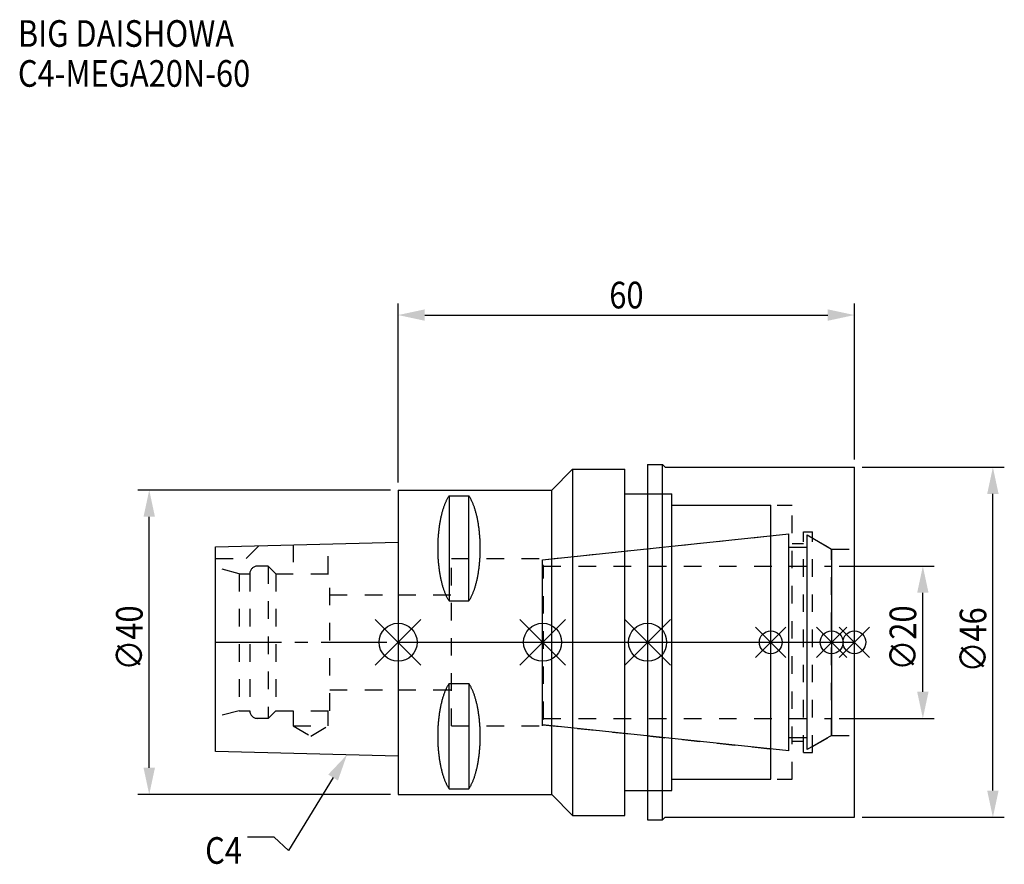
# Model space of a CAD drawing. Extents: x -50 to 80, y -29 to 82.
import ezdxf

# ---------------------------------------------------------------- set-up
doc = ezdxf.new("R2010")
doc.units = 0
doc.header["$LTSCALE"] = 23.1
doc.header["$PDMODE"] = 3
doc.header["$PDSIZE"] = 8
doc.linetypes.add('CENTER', pattern=[0.6, 0.375, -0.075, 0.075, -0.075])
doc.linetypes.add('DASHED', pattern=[0.2, 0.1, -0.1])
doc.layers.get('0').update_dxf_attribs({"linetype": 'CONTINUOUS'})
doc.layers.get('DEFPOINTS').update_dxf_attribs({"linetype": 'CONTINUOUS'})
for name, color, linetype in [('1', 4, 'CONTINUOUS'), ('2', 7, 'CONTINUOUS'), ('3', 1, 'DASHED'), ('4', 2, 'CENTER'), ('6', 5, 'CONTINUOUS'), ('NOCUT', 7, 'CONTINUOUS'), ('SK1', 4, 'CONTINUOUS'), ('SK3', 1, 'DASHED'), ('SK4', 2, 'CENTER')]:
    doc.layers.add(name, color=color, linetype=linetype)
doc.styles.get("Standard").update_dxf_attribs({"font": 'txt', "width": 0.85})
doc.dimstyles.get("Standard").update_dxf_attribs({"dimtxt": 3.5, "dimasz": 3.5, "dimexe": 1.5, "dimexo": 1, "dimtad": 1, "dimblk": '_FILLED', "dimblk1": '_FILLED', "dimblk2": '_FILLED', "dimcen": 0.09, "dimazin": 3, "dimtol": 1, "dimtp": 0.01, "dimtm": 0.01, "dimtfac": 1, "dimtofl": 0, "dimtmove": 0, "dimatfit": 3})

# ---------------------------------------------------------------- blocks, each defined once
blk = doc.blocks.new('_FILLED')
at = {"color": 0, "linetype": 'BYBLOCK'}
blk.add_solid([(0, 0), (-1, 0.214), (-1, -0.214)], dxfattribs=at)
blk = doc.blocks.new('*U13')
at = {"layer": '2', "color": 0, "width": 0.85}
blk.add_text('60', height=3.5, dxfattribs=at).set_placement((27.76875, 43.875))
blk = doc.blocks.new('*D1')
at = {"layer": '2', "color": 0}
for p, q in [((0, 21), (0, 44.5)), ((60, 24), (60, 44.5)), ((3.5, 43), (56.5, 43))]:
    blk.add_line(p, q, dxfattribs=at)
at = {"layer": 'DEFPOINTS', "color": 0}
for p in [(60, 43), (60, 23), (0, 20)]:
    blk.add_point(p, dxfattribs=at)
blk.add_blockref('*U13', (0, 0))
at = {"layer": '2', "color": 0, "xscale": 3.5, "yscale": 3.5, "zscale": 3.5, "rotation": 180}
blk.add_blockref('_FILLED', (0, 43), dxfattribs=at)
at = {"layer": '2', "color": 0, "xscale": 3.5, "yscale": 3.5, "zscale": 3.5}
blk.add_blockref('_FILLED', (60, 43), dxfattribs=at)
blk = doc.blocks.new('*U12')
at = {"layer": '2', "color": 0, "width": 0.85}
blk.add_text('∅40', height=3.5, rotation=90, dxfattribs=at).set_placement((-33.6, -3.72))
blk = doc.blocks.new('*D2')
at = {"layer": '2', "color": 0}
for p, q in [((-1, 20), (-34.23, 20)), ((-32.73, -16.5), (-32.73, 16.5)), ((-1, -20), (-34.23, -20))]:
    blk.add_line(p, q, dxfattribs=at)
at = {"layer": 'DEFPOINTS', "color": 0}
for p in [(-32.73, 20), (0, 20), (0, -20)]:
    blk.add_point(p, dxfattribs=at)
blk.add_blockref('*U12', (0, 0))
at = {"layer": '2', "color": 0, "xscale": 3.5, "yscale": 3.5, "zscale": 3.5}
for p, rotation in [((-32.73, 20), 90), ((-32.73, -20), 270)]:
    blk.add_blockref('_FILLED', p, dxfattribs=dict(at, rotation=rotation))
blk = doc.blocks.new('*U11')
at = {"layer": '2', "color": 0, "width": 0.85}
blk.add_text('∅20', height=3.5, rotation=90, dxfattribs=at).set_placement((68.125, -3.71875))
blk = doc.blocks.new('*D3')
at = {"layer": '2', "color": 0}
for p, q in [((58, 10), (70.5, 10)), ((69, -6.5), (69, 6.5)), ((58, -10), (70.5, -10))]:
    blk.add_line(p, q, dxfattribs=at)
at = {"layer": 'DEFPOINTS', "color": 0}
for p in [(57, 10), (69, 10), (57, -10)]:
    blk.add_point(p, dxfattribs=at)
blk.add_blockref('*U11', (0, 0))
at = {"layer": '2', "color": 0, "xscale": 3.5, "yscale": 3.5, "zscale": 3.5}
for p, rotation in [((69, 10), 90), ((69, -10), 270)]:
    blk.add_blockref('_FILLED', p, dxfattribs=dict(at, rotation=rotation))
blk = doc.blocks.new('*U10')
at = {"layer": '2', "color": 0, "width": 0.85}
blk.add_text('∅46', height=3.5, rotation=90, dxfattribs=at).set_placement((77.34, -3.97))
blk = doc.blocks.new('*D4')
at = {"layer": '2', "color": 0}
for p, q in [((61, 23), (79.71, 23)), ((78.21, -19.5), (78.21, 19.5)), ((61, -23), (79.71, -23))]:
    blk.add_line(p, q, dxfattribs=at)
at = {"layer": 'DEFPOINTS', "color": 0}
for p in [(60, 23), (78.21, 23), (60, -23)]:
    blk.add_point(p, dxfattribs=at)
blk.add_blockref('*U10', (0, 0))
at = {"layer": '2', "color": 0, "xscale": 3.5, "yscale": 3.5, "zscale": 3.5}
for p, rotation in [((78.21, 23), 90), ((78.21, -23), 270)]:
    blk.add_blockref('_FILLED', p, dxfattribs=dict(at, rotation=rotation))
blk = doc.blocks.new('*U7')
at = {"layer": '6', "width": 0.85}
for s, p in [('BIG DAISHOWA', (-50, 78.25)), ('C4-MEGA20N-60', (-50, 73))]:
    blk.add_text(s, height=3.5, dxfattribs=at).set_placement(p)
blk = doc.blocks.new('*U8')
at = {"layer": '6'}
blk.add_lwpolyline([(-8.56, -17.78), (-14.42, -27.36), (-16.29, -25.61), (-19.79, -25.61)], dxfattribs=at)
at = {"layer": '6', "xscale": 3.5, "yscale": 3.5, "zscale": 3.5, "rotation": 58.55884125628119}
blk.add_blockref('_FILLED', (-6.73, -14.79), dxfattribs=at)
blk = doc.blocks.new('*U9')
at = {"layer": '6', "width": 0.85}
blk.add_text('C4', height=3.5, dxfattribs=at).set_placement((-25.38, -29.11))

msp = doc.modelspace()

# ---------------------------------------------------------------- linework, layer by layer
for p, q in [((3, 3), (-3, -3)), ((-3, 3), (3, -3)), ((16, -3), (22, 3)), ((22, -3), (16, 3)), ((35.8, 3), (29.8, -3)), ((29.8, 3), (35.8, -3)), ((51, 2), (47, -2)), ((51, -2), (47, 2)), ((59, 2), (55, -2)), ((59, -2), (55, 2)), ((62, 2), (58, -2)), ((58, 2), (62, -2))]:
    msp.add_line(p, q)
for centre, radius in [((0, 0), 2.5), ((19, 0), 2.5), ((32.8, 0), 2.5), ((49, 0), 1.5), ((57, 0), 1.5), ((60, 0), 1.5)]:
    msp.add_circle(centre, radius)
at = {"layer": '1'}
for p, q in [((32.8, 23.35), (32.8, -23.35)), ((32.8, 23.35), (34.75, 23.35)), ((34.75, -23.35), (34.75, 23.35)), ((34.75, 23.35), (35.1, 23)), ((20.2, 20), (22.95, 22.75)), ((22.95, 22.75), (22.95, -22.75)), ((22.95, 22.75), (29.8, 22.75)), ((29.8, -22.75), (29.8, 22.75)), ((35.1, 23), (60, 23)), ((60, -23), (60, 23)), ((0, 20), (0, -20)), ((0, 20), (20.2, 20)), ((20.2, -20), (20.2, 20)), ((29.8, 19.5), (36, 19.5)), ((36, -19.5), (36, 19.5)), ((6.7, 19.249), (6.7, 5.429)), ((6.7, 19.249), (9.3, 19.249)), ((9.3, 5.429), (9.3, 19.249)), ((36, 18), (49, 18)), ((49, -18), (49, 18)), ((6.7, 5.429), (9.3, 5.429)), ((6.7, -19.249), (6.7, -5.429)), ((6.7, -5.429), (9.3, -5.429)), ((9.3, -5.429), (9.3, -19.249)), ((36, -18), (49, -18)), ((6.7, -19.249), (9.3, -19.249)), ((0, -20), (20.2, -20)), ((20.2, -20), (22.95, -22.75)), ((29.8, -19.5), (36, -19.5)), ((22.95, -22.75), (29.8, -22.75)), ((34.75, -23.35), (35.1, -23)), ((35.1, -23), (60, -23)), ((32.8, -23.35), (34.75, -23.35))]:
    msp.add_line(p, q, dxfattribs=at)
for points in [[(6.7, 19.249, 0), (6.658, 19.186, 0), (6.616, 19.122, 0), (6.575, 19.055, 0), (6.535, 18.987, 0), (6.494, 18.917, 0), (6.454, 18.844, 0), (6.415, 18.77, 0), (6.376, 18.694, 0), (6.337, 18.616, 0), (6.299, 18.537, 0), (6.262, 18.455, 0), (6.225, 18.372, 0), (6.188, 18.287, 0), (6.152, 18.2, 0), (6.117, 18.112, 0), (6.082, 18.022, 0), (6.047, 17.93, 0), (6.013, 17.837, 0), (5.98, 17.742, 0), (5.947, 17.646, 0), (5.915, 17.548, 0), (5.884, 17.448, 0), (5.853, 17.347, 0), (5.823, 17.245, 0), (5.793, 17.141, 0), (5.764, 17.036, 0), (5.736, 16.929, 0), (5.708, 16.821, 0), (5.681, 16.712, 0), (5.655, 16.602, 0), (5.629, 16.49, 0), (5.604, 16.377, 0), (5.58, 16.263, 0), (5.556, 16.148, 0), (5.533, 16.031, 0), (5.511, 15.914, 0), (5.49, 15.796, 0), (5.469, 15.676, 0), (5.449, 15.556, 0), (5.43, 15.434, 0), (5.411, 15.312, 0), (5.394, 15.189, 0), (5.377, 15.065, 0), (5.36, 14.941, 0), (5.345, 14.815, 0), (5.33, 14.689, 0), (5.316, 14.562, 0), (5.303, 14.435, 0), (5.291, 14.307, 0), (5.279, 14.178, 0), (5.268, 14.049, 0), (5.258, 13.919, 0), (5.249, 13.789, 0), (5.24, 13.659, 0), (5.233, 13.528, 0), (5.226, 13.397, 0), (5.22, 13.265, 0), (5.215, 13.133, 0), (5.21, 13.001, 0), (5.206, 12.869, 0), (5.204, 12.737, 0), (5.202, 12.604, 0), (5.2, 12.472, 0), (5.2, 12.339, 0), (5.2, 12.206, 0), (5.202, 12.074, 0), (5.204, 11.941, 0), (5.206, 11.809, 0), (5.21, 11.677, 0), (5.215, 11.545, 0), (5.22, 11.413, 0), (5.226, 11.281, 0), (5.233, 11.15, 0), (5.24, 11.019, 0), (5.249, 10.889, 0), (5.258, 10.758, 0), (5.268, 10.629, 0), (5.279, 10.5, 0), (5.291, 10.371, 0), (5.303, 10.243, 0), (5.316, 10.116, 0), (5.33, 9.989, 0), (5.345, 9.863, 0), (5.36, 9.737, 0), (5.377, 9.613, 0), (5.394, 9.489, 0), (5.411, 9.366, 0), (5.43, 9.243, 0), (5.449, 9.122, 0), (5.469, 9.002, 0), (5.49, 8.882, 0), (5.511, 8.764, 0), (5.533, 8.647, 0), (5.556, 8.53, 0), (5.58, 8.415, 0), (5.604, 8.301, 0), (5.629, 8.188, 0), (5.655, 8.077, 0), (5.681, 7.966, 0), (5.708, 7.857, 0), (5.736, 7.749, 0), (5.764, 7.642, 0), (5.793, 7.537, 0), (5.823, 7.433, 0), (5.853, 7.331, 0), (5.884, 7.23, 0), (5.915, 7.13, 0), (5.947, 7.032, 0), (5.98, 6.936, 0), (6.013, 6.841, 0), (6.047, 6.748, 0), (6.082, 6.656, 0), (6.117, 6.566, 0), (6.152, 6.478, 0), (6.188, 6.391, 0), (6.225, 6.306, 0), (6.262, 6.223, 0), (6.299, 6.141, 0), (6.337, 6.062, 0), (6.376, 5.984, 0), (6.415, 5.908, 0), (6.454, 5.834, 0), (6.494, 5.761, 0), (6.535, 5.691, 0), (6.575, 5.623, 0), (6.616, 5.556, 0), (6.658, 5.492, 0), (6.7, 5.429, 0)], [(9.3, 5.429, 0), (9.342, 5.492, 0), (9.384, 5.556, 0), (9.425, 5.623, 0), (9.466, 5.691, 0), (9.506, 5.761, 0), (9.546, 5.834, 0), (9.585, 5.908, 0), (9.624, 5.984, 0), (9.663, 6.062, 0), (9.701, 6.141, 0), (9.738, 6.223, 0), (9.775, 6.306, 0), (9.812, 6.391, 0), (9.848, 6.478, 0), (9.883, 6.566, 0), (9.918, 6.656, 0), (9.953, 6.748, 0), (9.987, 6.841, 0), (10.02, 6.936, 0), (10.053, 7.032, 0), (10.085, 7.13, 0), (10.116, 7.23, 0), (10.147, 7.331, 0), (10.177, 7.433, 0), (10.207, 7.537, 0), (10.236, 7.642, 0), (10.264, 7.749, 0), (10.292, 7.857, 0), (10.319, 7.966, 0), (10.345, 8.077, 0), (10.371, 8.188, 0), (10.396, 8.301, 0), (10.42, 8.415, 0), (10.444, 8.53, 0), (10.467, 8.647, 0), (10.489, 8.764, 0), (10.51, 8.882, 0), (10.531, 9.002, 0), (10.551, 9.122, 0), (10.57, 9.243, 0), (10.589, 9.366, 0), (10.607, 9.489, 0), (10.623, 9.613, 0), (10.64, 9.737, 0), (10.655, 9.863, 0), (10.67, 9.989, 0), (10.684, 10.116, 0), (10.697, 10.243, 0), (10.71, 10.371, 0), (10.721, 10.5, 0), (10.732, 10.629, 0), (10.742, 10.758, 0), (10.751, 10.889, 0), (10.76, 11.019, 0), (10.767, 11.15, 0), (10.774, 11.281, 0), (10.78, 11.413, 0), (10.785, 11.545, 0), (10.79, 11.677, 0), (10.793, 11.809, 0), (10.796, 11.941, 0), (10.798, 12.074, 0), (10.8, 12.206, 0), (10.8, 12.339, 0), (10.8, 12.472, 0), (10.798, 12.604, 0), (10.796, 12.737, 0), (10.793, 12.869, 0), (10.79, 13.001, 0), (10.785, 13.133, 0), (10.78, 13.265, 0), (10.774, 13.397, 0), (10.767, 13.528, 0), (10.76, 13.659, 0), (10.751, 13.789, 0), (10.742, 13.919, 0), (10.732, 14.049, 0), (10.721, 14.178, 0), (10.71, 14.307, 0), (10.697, 14.435, 0), (10.684, 14.562, 0), (10.67, 14.689, 0), (10.655, 14.815, 0), (10.64, 14.941, 0), (10.623, 15.065, 0), (10.607, 15.189, 0), (10.589, 15.312, 0), (10.57, 15.434, 0), (10.551, 15.556, 0), (10.531, 15.676, 0), (10.51, 15.796, 0), (10.489, 15.914, 0), (10.467, 16.031, 0), (10.444, 16.148, 0), (10.42, 16.263, 0), (10.396, 16.377, 0), (10.371, 16.49, 0), (10.345, 16.602, 0), (10.319, 16.712, 0), (10.292, 16.821, 0), (10.264, 16.929, 0), (10.236, 17.036, 0), (10.207, 17.141, 0), (10.177, 17.245, 0), (10.147, 17.347, 0), (10.116, 17.448, 0), (10.085, 17.548, 0), (10.053, 17.646, 0), (10.02, 17.742, 0), (9.987, 17.837, 0), (9.953, 17.93, 0), (9.918, 18.022, 0), (9.883, 18.112, 0), (9.848, 18.2, 0), (9.812, 18.287, 0), (9.775, 18.372, 0), (9.738, 18.455, 0), (9.701, 18.537, 0), (9.663, 18.616, 0), (9.624, 18.694, 0), (9.585, 18.77, 0), (9.546, 18.844, 0), (9.506, 18.917, 0), (9.466, 18.987, 0), (9.425, 19.055, 0), (9.384, 19.122, 0), (9.342, 19.186, 0), (9.3, 19.249, 0)], [(6.7, -5.429, 0), (6.658, -5.492, 0), (6.616, -5.556, 0), (6.575, -5.623, 0), (6.535, -5.691, 0), (6.494, -5.761, 0), (6.454, -5.834, 0), (6.415, -5.908, 0), (6.376, -5.984, 0), (6.337, -6.062, 0), (6.299, -6.141, 0), (6.262, -6.223, 0), (6.225, -6.306, 0), (6.188, -6.391, 0), (6.152, -6.478, 0), (6.117, -6.566, 0), (6.082, -6.656, 0), (6.047, -6.748, 0), (6.013, -6.841, 0), (5.98, -6.936, 0), (5.947, -7.032, 0), (5.915, -7.13, 0), (5.884, -7.23, 0), (5.853, -7.331, 0), (5.823, -7.433, 0), (5.793, -7.537, 0), (5.764, -7.642, 0), (5.736, -7.749, 0), (5.708, -7.857, 0), (5.681, -7.966, 0), (5.655, -8.077, 0), (5.629, -8.188, 0), (5.604, -8.301, 0), (5.58, -8.415, 0), (5.556, -8.53, 0), (5.533, -8.647, 0), (5.511, -8.764, 0), (5.49, -8.882, 0), (5.469, -9.002, 0), (5.449, -9.122, 0), (5.43, -9.243, 0), (5.411, -9.366, 0), (5.394, -9.489, 0), (5.377, -9.613, 0), (5.36, -9.737, 0), (5.345, -9.863, 0), (5.33, -9.989, 0), (5.316, -10.116, 0), (5.303, -10.243, 0), (5.291, -10.371, 0), (5.279, -10.5, 0), (5.268, -10.629, 0), (5.258, -10.758, 0), (5.249, -10.889, 0), (5.24, -11.019, 0), (5.233, -11.15, 0), (5.226, -11.281, 0), (5.22, -11.413, 0), (5.215, -11.545, 0), (5.21, -11.677, 0), (5.206, -11.809, 0), (5.204, -11.941, 0), (5.202, -12.074, 0), (5.2, -12.206, 0), (5.2, -12.339, 0), (5.2, -12.472, 0), (5.202, -12.604, 0), (5.204, -12.737, 0), (5.206, -12.869, 0), (5.21, -13.001, 0), (5.215, -13.133, 0), (5.22, -13.265, 0), (5.226, -13.397, 0), (5.233, -13.528, 0), (5.24, -13.659, 0), (5.249, -13.789, 0), (5.258, -13.919, 0), (5.268, -14.049, 0), (5.279, -14.178, 0), (5.291, -14.307, 0), (5.303, -14.435, 0), (5.316, -14.562, 0), (5.33, -14.689, 0), (5.345, -14.815, 0), (5.36, -14.941, 0), (5.377, -15.065, 0), (5.394, -15.189, 0), (5.411, -15.312, 0), (5.43, -15.434, 0), (5.449, -15.556, 0), (5.469, -15.676, 0), (5.49, -15.796, 0), (5.511, -15.914, 0), (5.533, -16.031, 0), (5.556, -16.148, 0), (5.58, -16.263, 0), (5.604, -16.377, 0), (5.629, -16.49, 0), (5.655, -16.602, 0), (5.681, -16.712, 0), (5.708, -16.821, 0), (5.736, -16.929, 0), (5.764, -17.036, 0), (5.793, -17.141, 0), (5.823, -17.245, 0), (5.853, -17.347, 0), (5.884, -17.448, 0), (5.915, -17.548, 0), (5.947, -17.646, 0), (5.98, -17.742, 0), (6.013, -17.837, 0), (6.047, -17.93, 0), (6.082, -18.022, 0), (6.117, -18.112, 0), (6.152, -18.2, 0), (6.188, -18.287, 0), (6.225, -18.372, 0), (6.262, -18.455, 0), (6.299, -18.537, 0), (6.337, -18.616, 0), (6.376, -18.694, 0), (6.415, -18.77, 0), (6.454, -18.844, 0), (6.494, -18.917, 0), (6.535, -18.987, 0), (6.575, -19.055, 0), (6.616, -19.122, 0), (6.658, -19.186, 0), (6.7, -19.249, 0)], [(9.3, -19.249, 0), (9.342, -19.186, 0), (9.384, -19.122, 0), (9.425, -19.055, 0), (9.466, -18.987, 0), (9.506, -18.917, 0), (9.546, -18.844, 0), (9.585, -18.77, 0), (9.624, -18.694, 0), (9.663, -18.616, 0), (9.701, -18.537, 0), (9.738, -18.455, 0), (9.775, -18.372, 0), (9.812, -18.287, 0), (9.848, -18.2, 0), (9.883, -18.112, 0), (9.918, -18.022, 0), (9.953, -17.93, 0), (9.987, -17.837, 0), (10.02, -17.742, 0), (10.053, -17.646, 0), (10.085, -17.548, 0), (10.116, -17.448, 0), (10.147, -17.347, 0), (10.177, -17.245, 0), (10.207, -17.141, 0), (10.236, -17.036, 0), (10.264, -16.929, 0), (10.292, -16.821, 0), (10.319, -16.712, 0), (10.345, -16.602, 0), (10.371, -16.49, 0), (10.396, -16.377, 0), (10.42, -16.263, 0), (10.444, -16.148, 0), (10.467, -16.031, 0), (10.489, -15.914, 0), (10.51, -15.796, 0), (10.531, -15.676, 0), (10.551, -15.556, 0), (10.57, -15.434, 0), (10.589, -15.312, 0), (10.607, -15.189, 0), (10.623, -15.065, 0), (10.64, -14.941, 0), (10.655, -14.815, 0), (10.67, -14.689, 0), (10.684, -14.562, 0), (10.697, -14.435, 0), (10.71, -14.307, 0), (10.721, -14.178, 0), (10.732, -14.049, 0), (10.742, -13.919, 0), (10.751, -13.789, 0), (10.76, -13.659, 0), (10.767, -13.528, 0), (10.774, -13.397, 0), (10.78, -13.265, 0), (10.785, -13.133, 0), (10.79, -13.001, 0), (10.793, -12.869, 0), (10.796, -12.737, 0), (10.798, -12.604, 0), (10.8, -12.472, 0), (10.8, -12.339, 0), (10.8, -12.206, 0), (10.798, -12.074, 0), (10.796, -11.941, 0), (10.793, -11.809, 0), (10.79, -11.677, 0), (10.785, -11.545, 0), (10.78, -11.413, 0), (10.774, -11.281, 0), (10.767, -11.15, 0), (10.76, -11.019, 0), (10.751, -10.889, 0), (10.742, -10.758, 0), (10.732, -10.629, 0), (10.721, -10.5, 0), (10.71, -10.371, 0), (10.697, -10.243, 0), (10.684, -10.116, 0), (10.67, -9.989, 0), (10.655, -9.863, 0), (10.64, -9.737, 0), (10.623, -9.613, 0), (10.607, -9.489, 0), (10.589, -9.366, 0), (10.57, -9.243, 0), (10.551, -9.122, 0), (10.531, -9.002, 0), (10.51, -8.882, 0), (10.489, -8.764, 0), (10.467, -8.647, 0), (10.444, -8.53, 0), (10.42, -8.415, 0), (10.396, -8.301, 0), (10.371, -8.188, 0), (10.345, -8.077, 0), (10.319, -7.966, 0), (10.292, -7.857, 0), (10.264, -7.749, 0), (10.236, -7.642, 0), (10.207, -7.537, 0), (10.177, -7.433, 0), (10.147, -7.331, 0), (10.116, -7.23, 0), (10.085, -7.13, 0), (10.053, -7.032, 0), (10.02, -6.936, 0), (9.987, -6.841, 0), (9.953, -6.748, 0), (9.918, -6.656, 0), (9.883, -6.566, 0), (9.848, -6.478, 0), (9.812, -6.391, 0), (9.775, -6.306, 0), (9.738, -6.223, 0), (9.701, -6.141, 0), (9.663, -6.062, 0), (9.624, -5.984, 0), (9.585, -5.908, 0), (9.546, -5.834, 0), (9.506, -5.761, 0), (9.466, -5.691, 0), (9.425, -5.623, 0), (9.384, -5.556, 0), (9.342, -5.492, 0), (9.3, -5.429, 0)]]:
    msp.add_polyline3d(points, dxfattribs=at)
at = {"layer": '3'}
for p, q in [((32.8, 19.5), (36, 19.5)), ((36, -19.5), (36, 19.5)), ((36, 18), (51.8, 18)), ((51.8, -18), (51.8, 18)), ((53.3, 14.5), (54.5, 14.5)), ((53.3, -14.5), (53.3, 14.5)), ((54.5, -14.5), (54.5, 14.5)), ((19, 10.847), (49, 14)), ((51.8, 13), (53.3, 13)), ((54.5, 13.693), (57, 12.25)), ((57, 12.25), (60, 12.25)), ((57, -12.25), (57, 12.25)), ((7, -11), (7, 11)), ((7, 11), (19, 11)), ((19, -11), (19, 11)), ((0, 6.25), (7, 6.25)), ((0, -6.25), (7, -6.25)), ((7, -11), (19, -11)), ((19, -10.847), (49, -14)), ((54.5, -13.693), (57, -12.25)), ((57, -12.25), (60, -12.25)), ((51.8, -13), (53.3, -13)), ((53.3, -14.5), (54.5, -14.5)), ((36, -18), (51.8, -18)), ((32.8, -19.5), (36, -19.5))]:
    msp.add_line(p, q, dxfattribs=at)
at = {"layer": '4'}
msp.add_line((0, 0), (60, 0), dxfattribs=at)
at = {"layer": 'NOCUT'}
for p, q in [((0, 0), (0, -20)), ((0, 0), (60, 0)), ((19, -10.847), (19, 0)), ((32.8, 0), (32.8, -23.35)), ((49, -18), (49, 0)), ((57, 0), (57, -12.25)), ((60, -23), (60, 0)), ((51.379, -14.25), (19, -10.847)), ((51.379, -12.5), (53.8, -12.5)), ((51.379, -14.25), (51.379, -12.5)), ((57, -12.25), (53.8, -14.098)), ((53.8, -14.098), (53.8, -12.5)), ((36, -18), (49, -18)), ((36, -19.5), (36, -18)), ((0, -20), (20.2, -20)), ((20.2, -20), (22.95, -22.75)), ((29.8, -19.5), (36, -19.5)), ((29.8, -22.75), (29.8, -19.5)), ((22.95, -22.75), (29.8, -22.75)), ((34.75, -23.35), (35.1, -23)), ((35.1, -23), (60, -23)), ((32.8, -23.35), (34.75, -23.35))]:
    msp.add_line(p, q, dxfattribs=at)
at = {"layer": 'SK1'}
for p, q in [((19, 10.847), (51.379, 14.25)), ((51.379, -14.25), (51.379, 14.25)), ((-24, 12.563), (0, 13.163)), ((0, 13.163), (0, -14.963)), ((53.8, 14.098), (57, 12.25)), ((53.8, -14.098), (53.8, 14.098)), ((-24, -14.363), (-24, 12.563)), ((51.379, 12.5), (53.8, 12.5)), ((57, 12.25), (57, -12.25)), ((19, -10.847), (19, 10.847)), ((51.379, -14.25), (19, -10.847)), ((51.379, -12.5), (53.8, -12.5)), ((57, -12.25), (53.8, -14.098)), ((0, -14.963), (-24, -14.363))]:
    msp.add_line(p, q, dxfattribs=at)
at = {"layer": 'SK3'}
for p, q in [((-20, 11), (-18.294, 12.706)), ((-13.8, 12.818), (-13.8, 9)), ((-9.2, 9), (-9.2, 12.933)), ((-24, 11), (-20, 11)), ((-20.9, 9), (-24, 9.831)), ((-17.1, 10), (-18.5, 10)), ((-17.1, 10), (-17.1, -10)), ((-17.1, 10), (-16.1, 9)), ((19.1, 10.1), (19, 10.1)), ((19.1, -10.1), (19.1, 10.1)), ((19.1, 10), (57, 10)), ((-20.9, 9), (-20.9, -9)), ((-20.9, 9), (-19.5, 9)), ((-19.5, 9), (-19.5, -9)), ((-16.1, 9), (-16.1, -9)), ((-16.1, 9), (-9, 9)), ((-9, -9), (-9, 9)), ((-9, 6.25), (0, 6.25)), ((-9, -6.25), (0, -6.25)), ((-20.9, -9), (-24, -9.831)), ((-20.9, -9), (-19.5, -9)), ((-17.1, -10), (-16.1, -9)), ((-16.1, -9), (-9, -9)), ((-13.8, -9), (-13.8, -11)), ((-9.2, -11), (-9.2, -9)), ((-17.1, -10), (-18.5, -10)), ((19, -10.1), (19.1, -10.1)), ((19.1, -10), (57, -10)), ((-13.8, -11), (-11.5, -12.328)), ((-13.8, -11), (-9.2, -11)), ((-11.5, -12.328), (-9.2, -11))]:
    msp.add_line(p, q, dxfattribs=at)
for centre, start, end in [((-18.5, 9), 90, 180), ((-18.5, -9), 180, 270)]:
    msp.add_arc(centre, 1, start, end, dxfattribs=at)
at = {"layer": 'SK4'}
for p, q in [((-24, 0), (0, 0)), ((19, 0), (57, 0))]:
    msp.add_line(p, q, dxfattribs=at)

# ---------------------------------------------------------------- block references
for name in ['*U7', '*U8', '*U9']:
    msp.add_blockref(name, (0, 0))

# ---------------------------------------------------------------- dimensions: what is measured, and where the dimension line sits
at = {"layer": '2'}
dim = msp.add_linear_dim(base=(60, 43), p1=(0, 20), p2=(60, 23), dimstyle='Standard', dxfattribs=at)
dim.commit()
dim.dimension.update_dxf_attribs({"geometry": '*D1', "text_midpoint": (30, 43), "dimtype": 128})
for base, p1, p2, picture, middle in [((78.21, 23), (60, -23), (60, 23), '*D4', (78.21, 0)), ((-32.729, 20), (0, -20), (0, 20), '*D2', (-32.729, 0)), ((69, 10), (57, -10), (57, 10), '*D3', (69, 0))]:
    dim = msp.add_linear_dim(base=base, p1=p1, p2=p2, angle=90, text='%%c<>', dimstyle='Standard', dxfattribs=at)
    dim.commit()
    dim.dimension.update_dxf_attribs({"geometry": picture, "text_midpoint": middle, "dimtype": 128})

doc.saveas('drawing.dxf')
